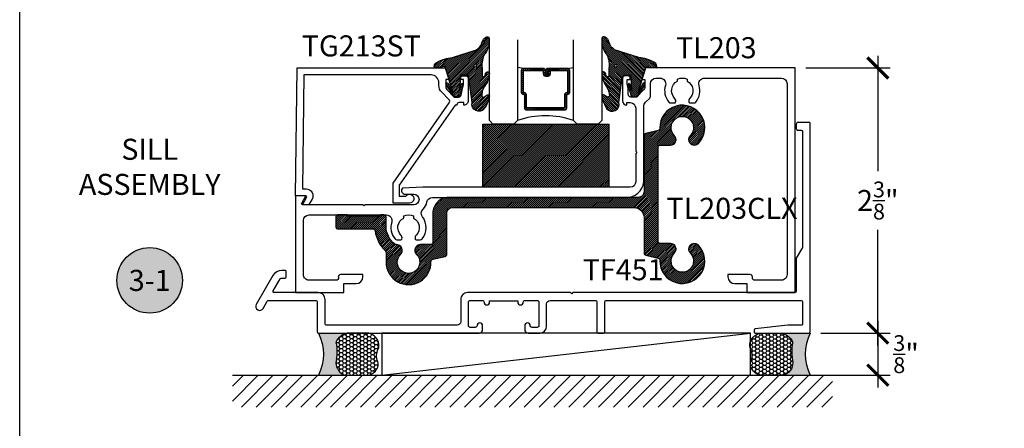
# Model space of a CAD drawing. Units: inches. Extents: x 0 to 184, y -1 to 43.
# Drawn here: x 0 to 9, y 27 to 31 of the extents above; entities that cross this region are included whole.
import ezdxf
from ezdxf.enums import TextEntityAlignment as Align

# ---------------------------------------------------------------- set-up
doc = ezdxf.new("R2010")
doc.units = ezdxf.units.IN
doc.header["$LTSCALE"] = 0.5
doc.header["$MEASUREMENT"] = 0
for name, color, linetype in [('Arcadia-Dim', 4, 'Continuous'), ('Arcadia-Profile', 6, 'Continuous'), ('Arcadia-Shade', 8, 'Continuous'), ('Arcadia-Symb', 7, 'Continuous'), ('Arcadia-Symb-Text', 3, 'Continuous'), ('Arcadia-Text', 3, 'Continuous')]:
    doc.layers.add(name, color=color, linetype=linetype)
doc.layers.add('Arcadia-mview', color=6, linetype='Continuous', plot=False)
doc.styles.get("Standard").update_dxf_attribs({"font": 'ARIALN.TTF'})
doc.dimstyles.new('Arcadia-2', dxfattribs={"dimscale": 2, "dimtxt": 0.0938, "dimasz": 0.0938, "dimexe": 0.0546, "dimexo": 0.0469, "dimgap": 0.0469, "dimtad": 0, "dimtih": 1, "dimdec": 4, "dimzin": 3, "dimdsep": 46, "dimlunit": 4, "dimtxsty": 'Standard', "dimblk": 'ARCHTICK', "dimcen": 0.0469, "dimdle": 0.0546, "dimclrd": 256, "dimclre": 256, "dimclrt": 256, "dimadec": 0, "dimazin": 0, "dimtfac": 0.75, "dimtdec": 4, "dimtix": 1, "dimtmove": 2, "dimatfit": 3, "dimfxl": 0, "dimtolj": 1, "dimtzin": 3, "dimlwd": -3, "dimlwe": -3, "dimarcsym": 0})

# ---------------------------------------------------------------- blocks, each defined once
blk = doc.blocks.new('_ArchTick')
at = {"color": 0, "linetype": 'ByBlock', "lineweight": -3, "const_width": 0.15}
blk.add_lwpolyline([(-0.5, -0.5), (0.5, 0.5)], dxfattribs=at)
blk = doc.blocks.new('*D58')
at = {"layer": 'Arcadia-Dim', "lineweight": -3}
for p, q in [((7.644123760296658, 30.7558988059567), (7.644123760296659, 29.72755370329836)), ((7.00179890577782, 30.6466988059567), (7.753323760296658, 30.6466988059567)), ((7.644123760296659, 28.17724184165688), (7.644123760296659, 29.20570322580859)), ((7.136803443177927, 28.28644184165688), (7.753323760296658, 28.28644184165688))]:
    blk.add_line(p, q, dxfattribs=at)
at = {"layer": 'Defpoints', "color": 0, "lineweight": -3}
for p in [(6.90799890577782, 30.6466988059567), (7.043003443177927, 28.28644184165688), (7.644123760296659, 28.28644184165688)]:
    blk.add_point(p, dxfattribs=at)
at = {"layer": 'Arcadia-Dim', "lineweight": -3, "xscale": 0.1876, "yscale": 0.1876, "zscale": 0.1876}
for p, rotation in [((7.644123760296658, 30.6466988059567), 90), ((7.644123760296659, 28.28644184165688), 270)]:
    blk.add_blockref('_ArchTick', p, dxfattribs=dict(at, rotation=rotation))
at = {"layer": 'Arcadia-Dim', "lineweight": -3, "insert": (7.644123760296651, 29.46662846455347), "char_height": 0.1876, "attachment_point": 5}
blk.add_mtext('\\A1;2{\\H0.75x;\\S3/8;}"', dxfattribs=at)
blk = doc.blocks.new('*D59')
at = {"layer": 'Arcadia-Dim', "lineweight": -3}
for p, q in [((7.644122925319132, 28.39564184165688), (7.644122925319132, 27.80224184165688)), ((7.136628061562236, 28.28644184165688), (7.753322925319131, 28.28644184165688)), ((7.136628061562236, 27.91144184165688), (7.753322925319131, 27.91144184165688))]:
    blk.add_line(p, q, dxfattribs=at)
at = {"layer": 'Defpoints', "color": 0, "lineweight": -3}
for p in [(7.042828061562236, 28.28644184165688), (7.042828061562236, 27.91144184165688), (7.644122925319132, 27.91144184165688)]:
    blk.add_point(p, dxfattribs=at)
at = {"layer": 'Arcadia-Dim', "lineweight": -3, "xscale": 0.1876, "yscale": 0.1876, "zscale": 0.1876}
for p, rotation in [((7.644122925319132, 28.28644184165688), 90), ((7.644122925319132, 27.91144184165688), 270)]:
    blk.add_blockref('_ArchTick', p, dxfattribs=dict(at, rotation=rotation))
at = {"layer": 'Arcadia-Dim', "lineweight": -3, "insert": (7.896003035415305, 28.09894184165687), "char_height": 0.1876, "attachment_point": 5}
blk.add_mtext('\\A1;{\\H0.75x;\\S3/8;}"', dxfattribs=at)
blk = doc.blocks.new('VTL-TG')
at = {"layer": 'Arcadia-Shade', "lineweight": -3}
h = blk.add_hatch(dxfattribs=at)
h.set_pattern_fill('ANSI31', color=256, scale=0.1, angle=-90.00000000000001, style=0)
h.set_pattern_definition([(315, (0.1151698206901415, -0.2306933476544941), (0.008838834764831847, 0.008838834764831842), [])])
edge = h.paths.add_edge_path()
edge.add_arc((-0.2923274732261774, -0.104363404294323), 0.3749999924999913, 5.900036003472747, 28.33572775322559)
edge.add_arc((0.003506122215389207, 0.05780909285896241), 0.03771152677620549, 24.79707676213061, 114.6484952641619)
edge.add_line((-0.01222147841167498, 0.09208447513703533), (0, -2.775557561562891e-17))
edge.add_line((0, -2.775557561562891e-17), (-0.2308358352395743, -0.07092127075462426))
edge.add_line((-0.2308358352395743, -0.07092127075462426), (-0.1481243601467454, -0.02555312378438582))
edge.add_arc((-0.1537214807516741, -0.01726625242458468), 0.009999999800000513, 304.0358879206306, 484.0358879206305)
edge.add_line((-0.1593186013566028, -0.00897938106478352), (-0.2669589799935891, -0.07748565724017442))
edge.add_line((-0.2669589799935891, -0.07748565724017442), (-0.2694403582127904, -0.1302442589252448))
edge.add_line((-0.2694403582127904, -0.1302442589252448), (-0.1655987389315179, -0.1618025646859842))
edge.add_arc((-0.1607214806116684, -0.1530725963423155), 0.009999999799999975, 240.8087829647301, 420.8087829647301)
edge.add_line((-0.1558442222918188, -0.1443426279986468), (-0.2118154999193251, -0.1296407060281979))
edge.add_line((-0.2118154999193251, -0.1296407060281979), (-0.08572148211166916, -0.1369657515246025))
edge.add_arc((-0.08572148211167147, -0.1469657513245957), 0.009999999799993163, 8.810729923425242e-12, 89.99999999998681, ccw=False)
edge.add_line((-0.0757214823116783, -0.1469657513245941), (-0.07572148231167214, -0.1871705995618403))
edge.add_arc((-0.1007214818116773, -0.1871705995618442), 0.02499999950000521, -89.99999999999483, 8.810729923425242e-12, ccw=False)
edge.add_line((-0.1007214818116751, -0.2121705990618494), (-0.3187214774516747, -0.2417262781435595))
edge.add_arc((-0.335654242412748, -0.3016192885523247), 0.06224059145807833, 74.21350685869737, 232.7827007054165)
edge.add_arc((-0.2018809138340821, -0.08130213514223955), 0.3197200125102316, 237.5778487961123, 258.0066151967483)
edge.add_arc((-0.2627214785716682, -0.3834283136361063), 0.01199999976000021, 242.19883198823, 385.4218481565727)
edge.add_line((-0.251883418812341, -0.3782769589702676), (-0.2694291492714885, -0.3485177464925536))
edge.add_arc((-0.2558815745723324, -0.3420785531602569), 0.01499999969999701, 89.99999999996987, 205.4218481565719, ccw=False)
edge.add_line((-0.2558815745723245, -0.3270785534602599), (-0.2223247756039654, -0.3308966925185359))
edge.add_spline(control_points=[(-0.2223247756039655, -0.3308966925185359), (-0.2169634362473459, -0.3320210251637558), (-0.2060788156691882, -0.3343036514690178), (-0.1946665575581336, -0.3441097214655672), (-0.1840836120993017, -0.3476291389559014), (-0.1797845967212609, -0.3509667751226133), (-0.1784071848953488, -0.3520361594170041)], knot_values=[0, 0, 0, 0, 0.01618263504706292, 0.03285407446268046, 0.04390314384450625, 0.04911231016714496, 0.04911231016714496, 0.04911231016714496, 0.04911231016714496], degree=3, periodic=0)
edge.add_spline(control_points=[(-0.1784071848953488, -0.3520361594170041), (-0.1775061583699725, -0.3530500299003194), (-0.175319399670719, -0.3555106567929409), (-0.1680213307330359, -0.3585675795560664), (-0.1585547351231258, -0.3686109981850388), (-0.140220168955785, -0.3735188755963558), (-0.1235493804579699, -0.3813682920538626), (-0.1079794261353716, -0.3868543830886811), (-0.09376300447323198, -0.389503683452269), (-0.08095787040759332, -0.3935900060106476), (-0.06958214684295014, -0.3937940371141609), (-0.06191248974884549, -0.3958452123723515), (-0.0567408168381314, -0.3941088684919955), (-0.05270146712532325, -0.3935364869071375), (-0.04958567180765967, -0.3899093251251507), (-0.04738466750772734, -0.38480525434265), (-0.0480016114355613, -0.378777735855004), (-0.04847662504505765, -0.3722318824703501), (-0.05119898176467617, -0.3658614879897454), (-0.059346849015517, -0.3595498389395788), (-0.07214809833299357, -0.3592887870226689), (-0.0840839506478131, -0.3550008925644135), (-0.089207470499487, -0.350085676357257), (-0.09081995288181596, -0.3485387516319065)], knot_values=[0, 0, 0, 0, 0.004027299954820777, 0.00977411093089565, 0.0232275682691745, 0.04433697311257426, 0.06499882287250904, 0.07882484812840415, 0.09362174510277967, 0.1084182932837858, 0.1186833940508139, 0.1278809307950865, 0.1311193876515022, 0.1349314074200871, 0.1397425477770804, 0.1445521896321793, 0.1513529462243924, 0.1574198668647111, 0.164326681046799, 0.1713980586650079, 0.1869831792333736, 0.2015016848045829, 0.2081694673776034, 0.2081694673776034, 0.2081694673776034, 0.2081694673776034], degree=3, periodic=0)
edge.add_arc((-0.07734438906481336, -0.3445531253301599), 0.01405261673863813, 80.49701126206952, 196.4764753952485, ccw=False)
edge.add_line((-0.0750243153411532, -0.3306933527808056), (-0.01538279602185355, -0.3306933527808056))
edge.add_arc((0.01496222477026511, -0.5486493753559273), 0.2200582833333957, 67.05907318390189, 97.92607925551789, ccw=False)
edge.add_spline(control_points=[(0.1007369518958682, -0.3459961142171792), (0.1120647515419373, -0.354054821303246), (0.1400021894244294, -0.3739297869333379), (0.1869152983147012, -0.3920398048133158), (0.2270816371722654, -0.3956811519999917), (0.2728235450467548, -0.3922928145757798), (0.2580353028647302, -0.3552576090148668), (0.2327745686973064, -0.3301675784507745), (0.183864217133236, -0.3242707726322072), (0.1612040137623465, -0.2950555313590374), (0.1500761505742076, -0.2807086518286468)], knot_values=[0, 0, 0, 0, 0.04187751867235535, 0.1032813620593853, 0.1430736775611777, 0.1751552553149799, 0.2052026810565731, 0.2310444719205224, 0.2856884274486528, 0.3384158402321654, 0.3384158402321654, 0.3384158402321654, 0.3384158402321654], degree=3, periodic=0)
edge.add_line((0.1500761505742076, -0.2807086518286468), (0.08068605151015279, -0.0658159693761243))
h.paths.add_polyline_path([(0.01838919439824933, -0.2690625019481914, -1), (-0.005428257268871264, -0.2690625019481914, -1)], flags=16)
at = {"layer": 'Arcadia-Profile'}
for points in [[(-0.2223247756039655, -0.3308966925185359), (-0.2223247756039655, -0.3308966925185359), (-0.2558815745723244, -0.3270785534602599, 0.5510158763117275), (-0.2694291492714882, -0.3485177464925542), (-0.2518834188123407, -0.3782769589702681, -0.7213754227006982), (-0.2683183345357563, -0.3940431710330409, -0.08937414064587444), (-0.3732998158145368, -0.3511844177088392, -0.8285161944652659), (-0.3187214774516747, -0.2417262781435595), (-0.1007214818116751, -0.2121705990618494, 0.4142135623730227), (-0.07572148231167214, -0.1871705995618481), (-0.0757214823116783, -0.1469657513246005, 0.4142135623731717), (-0.08572148211166924, -0.1369657515246025), (-0.2118154999193251, -0.1296407060281979), (-0.1558442222918188, -0.1443426279986468, -0.9999999999997954), (-0.1655987389315179, -0.1618025646859842), (-0.2694403582127904, -0.1302442589252448), (-0.2669589799935891, -0.07748565724017442), (-0.1593186013566026, -0.008979381064783354, -1), (-0.1481243601467453, -0.02555312378438579), (-0.2308358352395743, -0.07092127075462429), (0, 0), (-0.01222147841167498, 0.09208447513703533, -0.4134542248371665), (0.03774060390481437, 0.07362552467049555, -0.09820809155009358), (0.08068605151015268, -0.06581596937612366), (0.1500761505742076, -0.2807086518286468)], [(-0.2223247756039655, -0.3308966925185359), (-0.2223247756039655, -0.3308966925185359), (-0.2558815745723244, -0.3270785534602599, 0.5510158763117275), (-0.2694291492714882, -0.3485177464925542), (-0.2518834188123407, -0.3782769589702681, -0.7213754227006982), (-0.2683183345357563, -0.3940431710330409, -0.08937414064587444), (-0.3732998158145368, -0.3511844177088392, -0.8285161944652659), (-0.3187214774516747, -0.2417262781435595), (-0.1007214818116751, -0.2121705990618494, 0.4142135623730227), (-0.07572148231167214, -0.1871705995618481), (-0.0757214823116783, -0.1469657513246005, 0.4142135623731717), (-0.08572148211166924, -0.1369657515246025), (-0.2118154999193251, -0.1296407060281979), (-0.1558442222918188, -0.1443426279986468, -0.9999999999997954), (-0.1655987389315179, -0.1618025646859842), (-0.2694403582127904, -0.1302442589252448), (-0.2669589799935891, -0.07748565724017442), (-0.1593186013566026, -0.008979381064783354, -1), (-0.1481243601467453, -0.02555312378438579), (-0.2308358352395743, -0.07092127075462429), (0, 0), (-0.01222147841167498, 0.09208447513703533, -0.4134542248371665), (0.03774060390481437, 0.07362552467049555, -0.09820809155009358), (0.08068605151015268, -0.06581596937612366), (0.1500761505742076, -0.2807086518286468)], [(0.1007369518958622, -0.3459961142171772, 0.1355030302140701), (-0.01538279602185366, -0.3306933527808056), (-0.07502431534115322, -0.3306933527808056, 0.5541919208630475), (-0.0908199528818075, -0.3485387516319061)], [(0.1007369518958622, -0.3459961142171772, 0.1355030302140701), (-0.01538279602185366, -0.3306933527808056), (-0.07502431534115322, -0.3306933527808056, 0.5541919208630475), (-0.0908199528818075, -0.3485387516319061)]]:
    blk.add_lwpolyline(points, format="xyb", dxfattribs=at)
blk.add_circle((0.006480468564689035, -0.2690625019481914), 0.0119087258335603, dxfattribs=at)
blk.add_circle((0.006480468564689035, -0.2690625019481914), 0.0119087258335603, dxfattribs=at)
for points in [[(-0.2223247756039655, -0.3308966925185359), (-0.2068095657665481, -0.3354962512764317), (-0.1925890622575252, -0.3441976403688969), (-0.1826344871037122, -0.3489922589889218), (-0.1784071848953488, -0.3520361594170041)], [(-0.09081995288181596, -0.3485387516319065), (-0.08580882561290085, -0.352937379592511), (-0.07235599196150139, -0.3583970747093659), (-0.05715212022619204, -0.3618231902046105), (-0.05165372066142032, -0.3662697600787297), (-0.04877360660361774, -0.3725474208819222), (-0.04798812095151567, -0.3785632781231029), (-0.04798812095151567, -0.385364034715316), (-0.04982092080643957, -0.3898107750344835), (-0.05322469196562452, -0.3932109828855701), (-0.05689029167547238, -0.3942573449086026), (-0.06003223428393772, -0.3950420738146434), (-0.06919623355861415, -0.3942573449086026), (-0.07940786517525575, -0.3932109828855701), (-0.09380843546404105, -0.3898107750344835), (-0.1082093238919697, -0.3864103967383769), (-0.1213007514272136, -0.3819636564192095), (-0.1404145537678119, -0.3741167082489554), (-0.1598439501817666, -0.3658641009135762), (-0.1705792388998475, -0.357755519626302), (-0.1755539813632367, -0.3548784075642358), (-0.1784071848953488, -0.3520361594170041)], [(0.1500761505742076, -0.2807086518286468), (0.1875020046202848, -0.3178500775924036), (0.2382067100671179, -0.3382214968191093), (0.2563520967232761, -0.3566210375241), (0.2635169093483113, -0.3858017375455987), (0.2326532724230219, -0.3945575097512447), (0.1930134478917579, -0.3910771815878675), (0.1356949468913057, -0.3690539796008707), (0.1007369518958682, -0.3459961142171792)]]:
    blk.add_spline(points, degree=3, dxfattribs=at)
blk = doc.blocks.new('*U165')
at = {"layer": 'Arcadia-Shade', "lineweight": -3}
h = blk.add_hatch(dxfattribs=at)
h.set_pattern_fill('ANSI31', color=256, scale=0.1, style=0)
h.set_pattern_definition([(45, (-12.49009116438055, -10.79353366436354), (-0.008838834764831844, 0.008838834764831846), [])])
edge = h.paths.add_edge_path()
edge.add_line((0.499011675582075, 0.4285564927512802), (0.5229934129158451, 0.4285564927512837))
edge.add_arc((0.5229934129158463, 0.4482414927513224), 0.0196850000000387, 269.9999999999964, 359.9999999999984)
edge.add_line((0.542678412915885, 0.4482414927513219), (0.542678412915885, 0.4732180318310384))
edge.add_line((0.542678412915885, 0.4732180318310384), (0.5229934129158451, 0.4732180318310384))
edge.add_line((0.5229934129158451, 0.4732180318310384), (0.5229934129158451, 0.4482414927513219))
edge.add_line((0.5229934129158451, 0.4482414927513219), (0.499011675582075, 0.4482414927513219))
edge.add_line((0.499011675582075, 0.4482414927513219), (0.499011675582075, 0.4763228331426532))
edge.add_arc((0.47932667558206, 0.476322833142687), 0.01968500000001505, 359.9999999999018, 449.9999999999018)
edge.add_line((0.4793266755820937, 0.496007833142702), (0.3036411249999347, 0.4960078331426985))
edge.add_arc((0.3036411249999347, 0.4763228331426603), 0.01968500000003814, 90, 180)
edge.add_line((0.2839561249998965, 0.4763228331426603), (0.2839561249998965, 0.2858323436881278))
edge.add_arc((0.3036411249999145, 0.2858323436881261), 0.01968500000001799, 179.999999999995, 245.4529343159603)
edge.add_line((0.2954631769583571, 0.2679264678137017), (0.3114070047096007, 0.2606446238063391))
edge.add_line((0.3114070047096007, 0.2606446238063391), (0.3114070047096007, 0.1457257251104203))
edge.add_arc((0.3310920047095802, 0.145725725110422), 0.01968499999997952, 180.0000000000052, 270.0000000000052)
edge.add_line((0.331092004709582, 0.1260407251104425), (0.668905995290265, 0.126040725110439))
edge.add_arc((0.6689059952902658, 0.1457257251104211), 0.01968499999998219, 269.9999999999974, 359.9999999999974)
edge.add_line((0.688590995290248, 0.1457257251104203), (0.688590995290248, 0.2606446238063391))
edge.add_line((0.688590995290248, 0.2606446238063391), (0.7045348230414366, 0.2679264678137088))
edge.add_arc((0.6963568749998893, 0.2858323436881248), 0.01968500000000608, 294.547065684023, 359.9999999999882)
edge.add_line((0.7160418749998954, 0.2858323436881207), (0.7160418749998936, 0.4763228331426603))
edge.add_arc((0.696356874999912, 0.47632283314266), 0.01968499999998163, 9.69435005780996e-13, 89.99999999999902)
edge.add_line((0.6963568749999123, 0.4960078331426416), (0.520672186999926, 0.4960078331426985))
edge.add_arc((0.5206721869999242, 0.4763228331426586), 0.01968500000003992, 89.99999999999483, 179.9999999999948)
edge.add_line((0.5009871869998843, 0.4763228331426603), (0.5009871869998843, 0.4521573060815705))
edge.add_line((0.5009871869998843, 0.4521573060815705), (0.520672186999926, 0.4521573060815705))
edge.add_line((0.520672186999926, 0.4521573060815705), (0.520672186999926, 0.4763228331426603))
edge.add_line((0.520672186999926, 0.4763228331426603), (0.6963568749999123, 0.4763228331426603))
edge.add_line((0.6963568749999123, 0.4763228331426603), (0.6963568749999123, 0.2858323436881207))
edge.add_line((0.6963568749999123, 0.2858323436881207), (0.6804130472487255, 0.2785504996807049))
edge.add_arc((0.6885909952902385, 0.260644623806309), 0.0196849999999735, 114.5470656839565, 179.9999999999124)
edge.add_line((0.668905995290265, 0.2606446238063391), (0.668905995290265, 0.1457257251104203))
edge.add_line((0.668905995290265, 0.1457257251104203), (0.331092004709582, 0.1457257251104203))
edge.add_line((0.331092004709582, 0.1457257251104203), (0.331092004709582, 0.2606446238063391))
edge.add_arc((0.311407004709616, 0.2606446238063067), 0.01968499999996604, 9.435834056275837e-11, 65.45293431605756)
edge.add_line((0.3195849527511214, 0.2785504996806978), (0.3036411249999347, 0.2858323436881207))
edge.add_line((0.3036411249999347, 0.2858323436881207), (0.3036411249999347, 0.4763228331426603))
edge.add_line((0.3036411249999347, 0.4763228331426603), (0.4793266755820937, 0.4763228331426603))
edge.add_line((0.4793266755820937, 0.4763228331426603), (0.4793266755820937, 0.4482414927513219))
edge.add_arc((0.4990116755821052, 0.4482414927512917), 0.0196850000000115, 179.9999999999121, 269.9999999999121)
at = {"layer": 'Arcadia-Profile'}
for p, q in [((0, 0.03125), (1.77635683940025e-15, 0.75)), ((0.25, 0.75), (0.25, 0.03125)), ((0.75, 0.03125), (0.75, 0.75)), ((1, 0.75), (1, 0.03125)), ((0.3036416249999334, 0.496007833142702), (0.2499999999999218, 0.5053829846366895)), ((0.6963568749999123, 0.496007833142702), (0.7499984999999256, 0.5053829846366895)), ((0.7080088700575029, 0.2699663348586228), (0.71222288382938, 0.2741803486304981)), ((0.03125, 0), (0, 0.03125)), ((0.03125, 0), (0, 0.03125)), ((0.03125, 0), (0, 0.03125)), ((0.03125, 0), (0, 0.03125)), ((0.03125, 0), (0, 0.03125)), ((0.21875, 0), (0.03125, 0)), ((0.21875, 0), (0.03125, 0)), ((0.25, 0.03125), (0.21875, 0)), ((0.25, 0.03125), (0.21875, 0)), ((0.78125, 0), (0.75, 0.03125)), ((0.96875, 0), (0.78125, 0)), ((1, 0.03125), (0.96875, 0))]:
    blk.add_line(p, q, dxfattribs=at)
blk.add_lwpolyline([(0.499011675582075, 0.4285564927512802), (0.5229934129158451, 0.4285564927512837, 0.4142135623731049), (0.542678412915885, 0.4482414927513219), (0.542678412915885, 0.4732180318310384), (0.5229934129158451, 0.4732180318310384), (0.5229934129158451, 0.4482414927513219), (0.499011675582075, 0.4482414927513219), (0.499011675582075, 0.4763228331426532, 0.414213562373095), (0.4793266755820937, 0.496007833142702), (0.3036411249999347, 0.4960078331426985, 0.414213562373095), (0.2839561249998965, 0.4763228331426603), (0.2839561249998965, 0.2858323436881278, 0.2936188569408289), (0.2954631769583571, 0.2679264678137017), (0.3114070047096007, 0.2606446238063391), (0.3114070047096007, 0.1457257251104203, 0.414213562373095), (0.331092004709582, 0.1260407251104425), (0.668905995290265, 0.126040725110439, 0.414213562373095), (0.688590995290248, 0.1457257251104203), (0.688590995290248, 0.2606446238063391), (0.7045348230414366, 0.2679264678137088, 0.2936188569408282), (0.7160418749998954, 0.2858323436881207), (0.7160418749998936, 0.4763228331426603, 0.4142135623730852), (0.6963568749999123, 0.4960078331426416), (0.520672186999926, 0.4960078331426985, 0.414213562373095), (0.5009871869998843, 0.4763228331426603), (0.5009871869998843, 0.4521573060815705), (0.520672186999926, 0.4521573060815705), (0.520672186999926, 0.4763228331426603), (0.6963568749999123, 0.4763228331426603), (0.6963568749999123, 0.2858323436881207), (0.6804130472487255, 0.2785504996807049, 0.2936188569407848), (0.668905995290265, 0.2606446238063391), (0.668905995290265, 0.1457257251104203), (0.331092004709582, 0.1457257251104203), (0.331092004709582, 0.2606446238063391, 0.293618856940819), (0.3195849527511214, 0.2785504996806978), (0.3036411249999347, 0.2858323436881207), (0.3036411249999347, 0.4763228331426603), (0.4793266755820937, 0.4763228331426603), (0.4793266755820937, 0.4482414927513219, 0.4142135623730945)], format="xyb", close=True, dxfattribs=at)
blk.add_arc((0.4999992499998971, -0.6625220109668888), 0.7374409998105559, 70.18348207574029, 109.8165179242614, dxfattribs=at)
blk = doc.blocks.new('Keynote')
at = {"layer": 'Arcadia-Symb', "lineweight": -3}
h = blk.add_hatch(color=8, dxfattribs=at)
h.dxf.hatch_style = 1
edge = h.paths.add_edge_path()
edge.add_arc((0, 0), 0.1458, 0, 360)
at = {"layer": 'Defpoints', "lineweight": -3}
blk.add_circle((0, 0), 0.1458, dxfattribs=at)
at = {"layer": 'Arcadia-Symb-Text'}
blk.add_attdef('KEYNOTE_BUBBLE', text='', height=0.09375, dxfattribs=at).set_placement((0, 0), align=Align.MIDDLE_CENTER)
blk = doc.blocks.new('*U194')
at = {"layer": 'Arcadia-Profile'}
h = blk.add_hatch(color=256, dxfattribs=at)
edge = h.paths.add_edge_path()
edge.add_line((-2.127927463862888e-16, 0.3750000000000013), (-0.2561978488290509, 0.3750000000000013))
edge.add_arc((-0.29687777996701, 0.2172425456151554), 0.1629179892196556, 35.125767951114085, 75.54049043261023, ccw=False)
edge.add_arc((-0.1891877120709747, 0.2930007706583726), 0.0312499999999845, -9.589877105315225, 35.125767951116984, ccw=False)
edge.add_arc((0.3231379503014351, 0.2064404742972084), 0.4883366330377227, 170.4101228946807, 190.9855794753516)
edge.add_arc((-0.2710315728123671, 0.1106123631241158), 0.1148149856163851, -74.4499340415818, 1.3823096407652997, ccw=False)
edge.add_line((-0.2402519359356223, 3.381508036541725e-13), (-4.478639681337881e-13, 3.381508036541725e-13))
edge.add_arc((0.3731777901716714, 0.1874999999997242), 0.4176337068263481, 153.3231490947053, 206.6768509051579, ccw=False)
at = {"layer": 'Arcadia-Shade', "lineweight": -3}
h = blk.add_hatch(dxfattribs=at)
h.set_pattern_fill('HONEY', color=256, scale=0.1666666666666666)
h.set_pattern_definition([(0, (0, 0), (0.03124999999999999, 0.0180421959121758), [0.02083333333333333, -0.04166666666666666]), (120, (0, 0), (-0.03124999999999998, 0.0180421959121758), [0.02083333333333333, -0.04166666666666665]), (59.99999999999999, (0, 0), (6.938893903907227e-18, 0.03608439182435161), [-0.04166666666666666, 0.02083333333333333])])
h.paths.add_polyline_path([(-0.1583744156327502, 0.2877946912689347, 0.1976228614784518), (-0.1636286172469866, 0.3109811814372568, 0.178193408127522), (-0.2561978488290508, 0.3750000000000013), (-0.4310222997765624, 0.3750000000000013, 0.05491141455492101), (-0.4521751557562681, 0.3726699076703238, 0.359235799286275), (-0.5389983184704743, 0.2585863400617531, 0.1072170252175641), (-0.5323692901014042, 0.2329292479401069, -0.2200532177358036), (-0.528610347021655, 0.1199428811052637, 0.1971983639969386), (-0.5291107394218537, 0.07249129028393908, 0.2294187004830088), (-0.4498642031786139, -2.914335439641036e-15), (-0.2402519359368232, -2.914335439641036e-15, 0.3435090603726155), (-0.1562500000000306, 0.1133821040536938, -0.0900193469024174)])
at = {"layer": 'Arcadia-Profile'}
blk.add_lwpolyline([(-0.5323692901014043, 0.2329292479401072, -0.1073450320601699), (-0.5389995510678091, 0.2586179536280532, -0.3204104769671941), (-0.4671145600080555, 0.3680490913405169, -0.09541692369342575), (-0.4310222997766036, 0.3750000000000013), (-0.2561978488290509, 0.3750000000000013, -0.1781934081275193), (-0.1636286172469876, 0.3109811814372582, -0.1976228614784485), (-0.1583744156327498, 0.2877946912689368, 0.09001934690241879), (-0.1562500000000304, 0.1133821040536933, -0.3435090603726143), (-0.2402519359368231, -2.909709510369159e-15), (-0.4498642031786138, -2.909709510369159e-15, -0.2294187004830065), (-0.5291107394218533, 0.07249129028393798, -0.1971983639969396), (-0.5286103470216553, 0.1199428811052629, 0.2200532177358061)], format="xyb", close=True, dxfattribs=at)
blk.add_arc((0.3731777901704909, 0.1874999999999978), 0.4176337068251677, 153.3231490946661, 206.6768509053331, dxfattribs=at)
blk = doc.blocks.new('*U187')
at = {"layer": 'Arcadia-Shade', "lineweight": -3}
h = blk.add_hatch(dxfattribs=at)
h.set_pattern_fill('ANSI31', color=256, scale=0.1, style=0)
h.set_pattern_definition([(45, (-122.8527899938268, -543.0520791220364), (-0.008838834764831844, 0.008838834764831846), [])])
h.paths.add_polyline_path([(0, 0.5625), (1.124999499999973, 0.5625), (1.124999499999973, 0), (0, 0)])
at = {"layer": 'Arcadia-Profile', "lineweight": -3}
blk.add_lwpolyline([(0, 0.5625), (1.124999499999973, 0.5625), (1.124999499999973, 0), (0, 0)], close=True, dxfattribs=at)

msp = doc.modelspace()

# ---------------------------------------------------------------- hatches: boundary and pattern name
at = {"layer": 'Arcadia-Shade'}
h = msp.add_hatch(dxfattribs=at)
h.set_pattern_fill('ANSI31', color=256, scale=0.1, style=0)
h.set_pattern_definition([(45, (-3.543409691798985, -41.89588011435656), (-0.008838834764831844, 0.008838834764831846), [])])
edge = h.paths.add_edge_path()
edge.add_line((3.805206563334352, 28.9891265443582), (3.80520656333438, 29.35419880595667))
edge.add_arc((3.855206563334363, 29.35419880595667), 0.05, 90, 180, ccw=False)
edge.add_line((3.855206563334363, 29.40419880595665), (5.47163990001728, 29.40419880595665))
edge.add_arc((5.47163990001728, 29.31419880595668), 0.08999999999999986, 0, 90, ccw=False)
edge.add_line((5.561639900017283, 29.31419880595668), (5.561639900017283, 28.99911593775651))
edge.add_arc((5.581639900017265, 28.99911593775651), 0.01999999999999583, 180, 256.9480742225422)
edge.add_line((5.577123219820535, 28.97963262181695), (5.687526485976306, 28.95403860858802))
edge.add_arc((5.683009805779577, 28.93455529264845), 0.0199999999999946, -1.7973719578989176, 76.94807422254217, ccw=False)
edge.add_arc((5.9029065633339, 28.92765485481188), 0.2000050000005728, 178.2026280420824, 405.7116101698221)
edge.add_arc((6.008997908606275, 29.03372120794386), 0.05003400664757687, 47.86593595017788, 227.4324876296757)
edge.add_arc((5.902939900017273, 28.9276881993549), 0.1000049999999928, -223.77313358394088, 43.773133583940876, ccw=False)
edge.add_arc((5.796881891428271, 29.03372120794388), 0.05003400664757478, 312.5675123703023, 450)
edge.add_line((5.796881891428271, 29.08375521459145), (5.706639900017265, 29.08375521459145))
edge.add_arc((5.706639900017265, 29.10375521459143), 0.01999999999999957, 179.9999999999593, 270, ccw=False)
edge.add_line((5.686639900017283, 29.10375521459146), (5.686639900017283, 29.93962118411834))
edge.add_arc((5.706639900017265, 29.93962118411834), 0.02000000000000846, 90, 180, ccw=False)
edge.add_line((5.706639900017265, 29.95962118411835), (5.796881891428271, 29.95962118411832))
edge.add_arc((5.796881891428271, 30.00965519076591), 0.05003400664757578, 270, 407.4324876296867)
edge.add_arc((5.902939900017273, 30.11568819935489), 0.1000049999999953, -43.77313358394679, 223.7731335839468, ccw=False)
edge.add_arc((6.008997908606275, 30.00965519076594), 0.05003400664757646, 132.5675123703353, 312.1340640498221)
edge.add_arc((5.9029065633339, 30.11572154389792), 0.2000050000005725, 314.2883898301779, 541.7973719579177)
edge.add_arc((5.683009805779577, 30.10882110606131), 0.01999999999999547, -76.94807422254217, 1.7973719578989176, ccw=False)
edge.add_line((5.687526485976306, 30.08933779012177), (5.577123219820535, 30.06374377689285))
edge.add_arc((5.581639900017265, 30.04426046095328), 0.02000000000000966, 103.0519257774486, 180)
edge.add_line((5.561639900017283, 30.04426046095328), (5.561639900017255, 29.54419880595667))
edge.add_arc((5.511639900017272, 29.54419880595667), 0.05000000000000027, -90, 0, ccw=False)
edge.add_line((5.511639900017272, 29.49419880595666), (3.820206563334366, 29.49419880595666))
edge.add_arc((3.820206563334366, 29.35419880595667), 0.1400000000000112, 90, 180)
edge.add_line((3.680206563334352, 29.35419880595667), (3.680206563334352, 29.09376582119314))
edge.add_arc((3.660206563334341, 29.09376582119314), 0.01999999999999957, -90, 0, ccw=False)
edge.add_line((3.660206563334341, 29.07376582119313), (3.569997908606197, 29.07376582119316))
edge.add_arc((3.569997908606197, 29.02373181454557), 0.05003400664756995, 90, 227.4324876297217)
edge.add_arc((3.463939900017195, 28.91769880595696), 0.1000049999997522, -223.773133583794, 43.77313358378268, ccw=False)
edge.add_arc((3.357881891428221, 29.02373181454557), 0.05003400664757163, 312.5675123702783, 453.855409420127)
edge.add_arc((3.353172887466442, 29.09360732791613), 0.01999999999999494, 231.8333682631749, 273.8554094201415, ccw=False)
edge.add_arc((3.465639900017223, 29.23669880595695), 0.2019999999999998, 180, 231.8333682632082, ccw=False)
edge.add_line((3.263639900017225, 29.23669880595695), (3.263639900017225, 29.31869880595694))
edge.add_arc((3.243639900017214, 29.31869880595694), 0.01999999999999779, 0, 90)
edge.add_line((3.243639900017214, 29.33869880595695), (3.217194558838415, 29.33869880595695))
edge.add_line((3.217194558838415, 29.33869880595695), (3.207194558838424, 29.32869880595696))
edge.add_line((3.207194558838424, 29.32869880595696), (2.927194558838394, 29.32869880595696))
edge.add_line((2.927194558838394, 29.32869880595696), (2.917194558838403, 29.33869880595695))
edge.add_line((2.917194558838403, 29.33869880595695), (2.832194558838424, 29.33869880595695))
edge.add_arc((2.832194558838395, 29.32369880595697), 0.01500000000000767, 89.99999999989144, 180)
edge.add_line((2.817194558838381, 29.32369880595697), (2.817194558838409, 29.22869880595697))
edge.add_arc((2.832194558838424, 29.22869880595697), 0.01500000000000767, 180, 270)
edge.add_line((2.832194558838424, 29.21369880595695), (3.146523933635095, 29.21369880595695))
edge.add_arc((3.146523933635095, 29.19369880595694), 0.02000000000000247, 7.674225180673091, 90, ccw=False)
edge.add_arc((3.465639900017223, 29.23669880595695), 0.3020000000000068, 187.6742251806359, 226.4877760938183)
edge.add_arc((3.243939900017224, 29.00317555229684), 0.02000000000000481, 4.0813574742060155e-11, 46.487776093847685, ccw=False)
edge.add_line((3.263939900017206, 29.00317555229684), (3.263939900017206, 28.91769880595696))
edge.add_arc((3.463939900017195, 28.91769880595696), 0.2000000000000001, 180, 361.7884870698913)
edge.add_arc((3.68383272741751, 28.92456498815004), 0.02000000000000943, 103.05192577745783, 181.7884870698909, ccw=False)
edge.add_line((3.67931604722078, 28.94404830408958), (3.789723243531071, 28.96964322841863))
edge.add_arc((3.785206563334341, 28.9891265443582), 0.01999999999999937, 283.0519257774578, 360)
h = msp.add_hatch(dxfattribs=at)
h.set_pattern_fill('ANSI31', color=256, scale=0.75, angle=-1.272221872585407e-14, style=0)
h.set_pattern_definition([(44.99999999999999, (-121.3541682647223, -89.8670539961753), (-0.06629126073623881, 0.06629126073623885), [])])
h.paths.add_polyline_path([(7.239575913706432, 27.62805139670728), (1.894572731995865, 27.62805139670728), (1.894572731995893, 27.91109888564266), (7.239575913706432, 27.91109888564266)])

# ---------------------------------------------------------------- linework, layer by layer
at = {"layer": 'Arcadia-mview', "lineweight": -3}
msp.add_lwpolyline([(0, 37.31832558586399), (32, 37.31832558586399), (32, 0), (0, 0)], close=True, dxfattribs=at)
at = {"layer": 'Arcadia-Profile'}
msp.add_line((3.226544119059795, 27.91144184167514), (6.509583684727076, 28.28644184165687), dxfattribs=at)
for points in [[(5.420389779624523, 30.45795470968093, 0.05410211545960653), (5.419807783879733, 30.46331764434329), (5.410389779624538, 30.50619880595669), (5.410389779624538, 30.5441988059567), (5.439389779624534, 30.5441988059567), (5.439389779624532, 30.5561988059567, 0.4142135623726788), (5.419389779624552, 30.57619880595671), (5.390389779624527, 30.5761988059567, 0.4142135623726789), (5.370389779624546, 30.5561988059567), (5.370389779624546, 30.35420380595669, 0.414213562373095), (5.408394779624544, 30.31619880595669), (5.408394779624544, 30.33819880595671), (5.43806546265553, 30.3381988059567, -0.414213562373095), (5.488065462655541, 30.2881988059567), (5.488065462655541, 29.9066988910849), (5.498065462655532, 29.89669889108488), (5.488065462655541, 29.88669889108489), (5.488065462655502, 29.63419880595666, -0.4142135623730118), (5.438065462655501, 29.58419880595669), (3.590469874619899, 29.58419880595672), (3.410766616694886, 29.57561911617383, 0.6681786379192989), (3.432686926911671, 29.52269880595703), (3.510686926911646, 29.52269880595703, -0.9999999999999999), (3.510686926911646, 29.42869880595704), (3.076611106787382, 29.4286988059571), (3.066611106787391, 29.41869880595708), (3.0566111067874, 29.4286988059571), (2.51812443941408, 29.42869880595667), (2.555652206911346, 29.49369880595663, 0.5773502691900596), (2.546991952873512, 29.50869880595663), (2.456003905777791, 29.50869880595668), (2.456003905777791, 28.64669880595669), (2.887939779624546, 28.64669880595669), (2.887939779624546, 28.7266988059567), (2.995939779624521, 28.72669880595668, 0.414213562373095), (3.057939779624533, 28.78869880595668), (3.057939779624533, 28.80669880595669), (2.857939779624544, 28.80669880595667, 0.4903143948260196), (2.83857486289351, 28.78169880595668, -0.4903143948259023), (2.81920994616253, 28.75669880595667), (2.578003905777805, 28.75669880595668, -0.414213562373095), (2.528003905777794, 28.80669880595669), (2.528003905777805, 29.28869880595671, -0.4142135623729286), (2.578003905777777, 29.3386988059567), (3.266409064006083, 29.33869880595725, -0.5070714448512063), (3.31408096769864, 29.27361936305201, 0.2569268172259635), (3.343682538870785, 29.12500915780119, 0.2213120392830453), (3.358984656002534, 29.11788724816007), (3.39589588364116, 29.11788724816039, 0.317836210694188), (3.40405352079454, 29.12365554571454, 0.2867710080798518), (3.396094152938871, 29.15946541304784, -0.5067711080934479), (3.420677438411801, 29.31099317054294), (3.420677438411774, 29.33004631363613, -0.1999999999998055), (3.507202361623868, 29.33004631363629), (3.507202361623877, 29.31099317054283, -0.506771108084699), (3.531785647096702, 29.15946541304802, 0.2867710080804395), (3.523826279241448, 29.12365554571466, 0.3178362106816368), (3.531983916394111, 29.11788724816022), (3.568895144032936, 29.11788724816014, 0.2213120392839401), (3.584197261164686, 29.12500915780139, 0.3540481846835898), (3.587962598853843, 29.32277265947378, -0.3849473489844938), (3.592880553173774, 29.38964528887679, 0.1564707571521683), (3.627601539347029, 29.45351833258399, -0.3603069978170579), (3.67672532608465, 29.49419880595671), (5.398078061087418, 29.49419880595667, 0.4085582176051125), (5.560065462655487, 29.63419880595667), (5.560065462655499, 30.30592068754682, -0.1990202627215536), (5.574724804295059, 30.34129070121163), (5.612476042968715, 30.37901060828583, 0.1990202627216059), (5.618339779624549, 30.39315861375177), (5.618339779624559, 30.50669880595667, -0.414213562373095), (5.66833977962456, 30.55669880595669), (5.704858943613104, 30.55669880595667, -0.5070714448511985), (5.752530847305623, 30.49161936305141, 0.2569268172242948), (5.782132418477214, 30.34300915780059, 0.2213120392839401), (5.797434535608957, 30.33588724815935), (5.834345763247725, 30.33588724815948, 0.317836210681159), (5.842503400400386, 30.34165554571392, 0.2867710080807203), (5.834544032545098, 30.3774654130473, -0.5067711080845054), (5.85912731801794, 30.52899317054211), (5.859127318017915, 30.54804631363556, -0.1999999999999393), (5.945652241230064, 30.5480463136354), (5.945652241230008, 30.52899317054223, -0.5067711080935641), (5.970235526702963, 30.37746541304711, 0.2867710080797011), (5.962276158847272, 30.34165554571382, 0.3178362106943646), (5.970433796000648, 30.33588724815966), (6.007345023639246, 30.33588724815933, 0.2213120392835704), (6.022647140771012, 30.34300915780049, 0.2569268172261744), (6.052248711943205, 30.49161936305142, -0.507071444851113), (6.099920615635725, 30.55669880595669), (6.785998905777802, 30.55669880595667, -0.414213562373095), (6.835998905777814, 30.50669880595667), (6.835998905777802, 28.80669880595669, -0.414213562373095), (6.785998905777802, 28.75669880595667), (6.547889779624526, 28.75669880595668, -0.414213562373095), (6.527889779624516, 28.77669880595668), (6.527889779624534, 28.78669880595668, 0.414213562373095), (6.507889779624534, 28.80669880595669), (6.307889779624546, 28.80669880595669), (6.307889779624528, 28.78869880595667, 0.414213562373028), (6.369889779624529, 28.7266988059567), (6.477889779624533, 28.7266988059567), (6.477889779624533, 28.64669880595669), (6.907998905777816, 28.64669880595669), (6.907998905777816, 30.64669880595669), (5.575370082654828, 30.64669880595669), (5.539339779624541, 30.5441988059567), (5.568339779624537, 30.5441988059567), (5.568339779624536, 30.4724988059567, -0.198912367379658), (5.561017449154193, 30.45482113642704), (5.494339779624553, 30.38819880595669), (5.445389779624534, 30.3881988059567, -0.414213562373095), (5.420389779624557, 30.4131988059567)], [(3.734446053065104, 30.5141988059567, 0.414213562373095), (3.664446053065106, 30.58419880595669), (2.532151053065107, 30.5849488059567), (2.519151053065102, 29.57119880595671), (2.550502477304903, 29.57044880595669, -0.5773977257040652), (2.604191638430265, 29.4774411620982), (2.577196053065123, 29.43069880595671), (2.521461432559107, 29.42869935768743, -0.5899757438788139), (2.512451730461308, 29.44370859851257), (2.549696053065119, 29.5079488059567), (2.456401053065107, 29.50869880595671), (2.4711510530651, 30.6474488059567), (3.78941575003482, 30.64669880595669), (3.825446053065107, 30.5441988059567), (3.796446053065111, 30.5441988059567), (3.796446053065119, 30.4724988059567, 0.198912367379658), (3.803768383535456, 30.45482113642704), (3.870446053065123, 30.38819880595669), (3.912396053065109, 30.3881988059567, 0.3541185725307142), (3.931959005079804, 30.40404057214035), (3.954396053065111, 30.50619880595669), (3.954396053065111, 30.5441988059567), (3.925396053065114, 30.5441988059567), (3.925396053065123, 30.5561988059567, -0.414213562373095), (3.945396053065124, 30.57619880595668), (3.974396053065121, 30.5761988059567, -0.414213562373095), (3.994396053065103, 30.5561988059567), (3.994396053065103, 30.35420380595669, -0.414213562373095), (3.956391053065104, 30.31619880595669), (3.956391053065104, 30.33819880595671), (3.914391053065131, 30.3381988059567, 0.414213562373095), (3.894391053065121, 30.3181988059567), (3.894391053065121, 30.31619880595669), (3.880294131577742, 30.31619880595669), (3.380696053065108, 29.60269880595671), (3.380696053065108, 29.50519880595671), (3.438624161676809, 29.5051988059567, -1.660521112111372), (3.471696053065116, 29.44269880595671), (3.32569605306513, 29.44269880595671), (3.325696053065101, 29.62004023934504), (3.82636265756171, 30.33506625259922, 0.3639702342660387), (3.823561525984175, 30.36708333303766), (3.759927763101898, 30.43071709591992, -0.1989123673796455), (3.734446053065128, 30.49223538588315)], [(5.561639900017283, 30.04426046095328), (5.561639900017273, 29.54419880595667, -0.414213562373095), (5.511639900017272, 29.49419880595666), (3.820206563334366, 29.49419880595668, 0.414213562373095), (3.680206563334352, 29.35419880595667), (3.680206563334341, 29.09376582119314, -0.414213562373095), (3.660206563334341, 29.07376582119313), (3.569997908606197, 29.07376582119314, 0.6836412410830998), (3.536151980421417, 28.98688273088641, -2.342944892075701), (3.391727819612998, 28.9868827308864, 0.7086154146078844), (3.354517663864996, 29.07365258972096, -0.1854385229809068), (3.340813875098227, 29.0778829896699, -0.2301024985872842), (3.263639900017225, 29.23669880595695), (3.263639900017212, 29.31869880595694, 0.414213562373095), (3.243639900017214, 29.33869880595695), (3.217194558838415, 29.33869880595695), (3.207194558838424, 29.32869880595696), (2.927194558838394, 29.32869880595696), (2.917194558838403, 29.33869880595695), (2.832194558838424, 29.33869880595697, 0.41421356237365), (2.817194558838381, 29.32369880595697), (2.817194558838416, 29.22869880595697, 0.414213562373095), (2.832194558838424, 29.21369880595695), (3.146523933635095, 29.21369880595694, -0.3755057085524816), (3.166344801112237, 29.19636961341037, 0.1709939855558342), (3.257710086352624, 29.01768010221362, -0.205669685040287), (3.263939900017206, 29.00317555229684), (3.263939900017195, 28.91769880595696, 1.01573057071736), (3.663842470381111, 28.92394078976885, -0.3577395782263258), (3.67931604722078, 28.94404830408958), (3.789723243531071, 28.96964322841865, 0.3489614541463115), (3.805206563334352, 28.9891265443582), (3.805206563334363, 29.35419880595667, -0.414213562373095), (3.855206563334363, 29.40419880595665), (5.47163990001728, 29.40419880595668, -0.414213562373095), (5.561639900017283, 29.31419880595668), (5.561639900017269, 28.99911593775651, 0.3489614541463115), (5.577123219820535, 28.97963262181695), (5.687526485976306, 28.954038608588, -0.3577833078595862), (5.702999965780806, 28.93392799437466, 1.532666043261737), (6.042564103925945, 29.07082528255799, 0.9962245856805726), (5.975151980421478, 28.99687212428472, -2.34294489208434), (5.830727819613065, 28.99687212428473, 0.6836412410829463), (5.796881891428271, 29.08375521459145), (5.706639900017265, 29.08375521459143, -0.4142135623733031), (5.686639900017283, 29.10375521459146), (5.686639900017257, 29.93962118411834, -0.414213562373095), (5.706639900017265, 29.95962118411835), (5.796881891428271, 29.95962118411834, 0.683641241082876), (5.830727819613074, 30.04650427442506, -2.342944892084675), (5.975151980421459, 30.04650427442508, 0.9962245856804766), (6.042564103925952, 29.9725511161518, 1.532666043261737), (5.702999965780824, 30.10944840433513, -0.3577833078595864), (5.687526485976306, 30.08933779012177), (5.577123219820536, 30.06374377689285, 0.3489614541463565)], [(6.917998905777804, 30.10669080595668, 0.4142135623732335), (6.932998905777794, 30.0916908059567), (6.962998905777766, 30.09169080595671, -0.414213562373095), (6.972998905777757, 30.08169080595671), (6.972998905777757, 29.04896160037298), (6.917998905777779, 28.95369880595668), (6.91799890577779, 28.65669880595668, -0.414213562373095), (6.907998905777788, 28.64669880595669), (4.927882905777679, 28.64669880595669), (4.917882905777688, 28.6366988059567), (4.907882905777697, 28.64669880595669), (3.990382905777679, 28.64669880595671, 0.4142135623730949), (3.928382905777696, 28.58469880595671), (3.928382905777689, 28.38769880595667, -0.414213562373095), (3.89738290577769, 28.35669880595667), (2.730998905777781, 28.35669880595666, -0.414213562373095), (2.72099890577779, 28.36669880595666), (2.720998905777787, 28.58469880595667, 0.4142135623730617), (2.658998905777779, 28.64669880595669), (2.266552280546676, 28.64669880595668, -0.5773492968029011), (2.257892011923062, 28.6616987806933), (2.320245420924972, 28.7696987806933, -0.2679499740824126), (2.328905689548591, 28.77469880595667), (2.364998905777796, 28.77469880595666, 0.414213562373095), (2.374998905777787, 28.78469880595667), (2.374998905777797, 28.83469880595668, 0.414213562373095), (2.364998905777796, 28.84469880595667), (2.33641090577779, 28.84469880595668, 0.2679491924311174), (2.255870543225839, 28.79819880595669), (2.107322688580175, 28.54090401303146, 0.9999999999998613), (2.167944568945458, 28.50590418987512), (2.20593083775475, 28.57169878069332, -0.2679499740823174), (2.214591106378364, 28.5766988059567), (2.640998905777792, 28.57669880595671, -0.414213562373095), (2.650998905777797, 28.5666988059567), (2.650998905777787, 28.29669880595667, 0.414213562373095), (2.660998905777788, 28.28669880595668), (4.092882905777671, 28.28669880595668, 0.414213562373095), (4.123882905777677, 28.31769880595668), (4.123882905777677, 28.35169880595667, 0.414213562373095), (4.098882905777671, 28.37669880595668, 0.4142135623730119), (4.073882905777726, 28.35169880595667, -0.414213562373095), (4.058882905777736, 28.33669880595669), (4.013382905777682, 28.33669880595668, -0.4142135623733724), (3.998382905777689, 28.35169880595667), (3.998382905777678, 28.56169880595667, -0.41421356237365), (4.013382905777675, 28.57669880595672), (4.121382905777686, 28.57669880595671, -0.4142135623736501), (4.136382905777683, 28.56169880595669, 0.414213562373428), (4.161382905777671, 28.53669880595665, 0.414213562373428), (4.186382905777677, 28.56169880595668), (4.186382905777677, 28.57438986794351), (4.436382905777677, 28.57438986794351), (4.436382905777695, 28.56169880595669, 0.4142135623732615), (4.461382905777683, 28.53669880595665, 0.4142135623735115), (4.486382905777678, 28.56169880595667, -0.41421356237365), (4.501382905777675, 28.57669880595672), (4.609382905777693, 28.57669880595667, -0.4142135623735113), (4.624382905777694, 28.56169880595668), (4.624382905777697, 28.35169880595667, -0.4142135623733726), (4.609382905777679, 28.33669880595669), (4.563882905777632, 28.3366988059567, -0.4142135623728177), (4.548882905777685, 28.35169880595668, 0.414213562373095), (4.523882905777668, 28.37669880595667, 0.4142135623728453), (4.498882905777677, 28.35169880595667), (4.49888290577768, 28.31769880595669, 0.414213562373095), (4.529882905777683, 28.28669880595668), (4.632382905777682, 28.28669880595668, 0.4142135623730279), (4.694382905777687, 28.34869880595669), (4.694382905777687, 28.54569880595669, -0.414213562373095), (4.725382905777693, 28.5766988059567), (5.131382905777684, 28.5766988059567, -0.414213562373095), (5.141382905777689, 28.5666988059567), (5.14138290577768, 28.29669880595669, 0.414213562373095), (5.15138290577768, 28.28669880595668), (5.201382905777692, 28.2866988059567, 0.414213562373095), (5.211382905777683, 28.29669880595669), (5.211382905777675, 28.5666988059567, -0.414213562373095), (5.221382905777673, 28.5766988059567), (6.962998905777766, 28.5766988059567, -0.414213562373095), (6.972998905777757, 28.5666988059567), (6.972998905777768, 28.36669880595666, -0.414213562373095), (6.962998905777766, 28.35669880595667), (6.841677969888082, 28.35669880595667), (6.551853821695659, 28.32329176187086, 0.3809868387152058), (6.542998905777793, 28.31335753908068), (6.542998905777783, 28.29669880595667, 0.414213562373095), (6.552998905777784, 28.28669880595668), (7.032998905777788, 28.28669880595666, 0.414213562373095), (7.042998905777807, 28.29669880595667), (7.04299890577779, 30.15269080595668, 0.414213562373095), (7.032998905777788, 30.16269080595667), (6.932998905777801, 30.16269080595668, 0.4142135623733725), (6.917998905777807, 30.14769080595669)]]:
    msp.add_lwpolyline(points, format="xyb", close=True, dxfattribs=at)
msp.add_lwpolyline([(6.509583684727076, 28.28644184165687), (3.226544119059795, 28.28680804995714), (3.226544119059795, 27.91144184167514), (6.509583684727076, 27.91144184167514)], close=True, dxfattribs=at)
at = {"layer": 'Arcadia-Shade'}
msp.add_line((1.894572731995893, 27.91109888564266), (7.239575913706432, 27.91109888564266), dxfattribs=at)

# ---------------------------------------------------------------- block references
at = {"lineweight": -3}
msp.add_blockref('*U187', (4.124337060436315, 29.58419880595671), dxfattribs=at)
at = {"layer": 'Arcadia-Profile', "rotation": 90}
msp.add_blockref('VTL-TG', (3.789060638712087, 30.65892028436828), dxfattribs=at)
at = {"layer": 'Arcadia-Profile'}
msp.add_blockref('*U165', (4.184488952108083, 30.14658802989986), dxfattribs=at)
at = {"layer": 'Arcadia-Profile', "xscale": -1, "rotation": 270}
msp.add_blockref('VTL-TG', (5.579917265504307, 30.65892028436828), dxfattribs=at)
at = {"layer": 'Arcadia-Symb', "xscale": 2, "yscale": 2, "zscale": 2}
msp.add_blockref('Keynote', (1.158118919628762, 28.75549522220946), dxfattribs=at).add_auto_attribs({'KEYNOTE_BUBBLE': '3-1'})
at = {"layer": 'Arcadia-Text', "xscale": -1}
msp.add_blockref('*U194', (2.660998905777788, 27.91169880595668), dxfattribs=at)
at = {"layer": 'Arcadia-Text'}
msp.add_blockref('*U194', (7.043003443177923, 27.91144184165687), dxfattribs=at)

# ---------------------------------------------------------------- texts
at = {"layer": 'Arcadia-Text', "lineweight": -3}
for s, p in [('TG213ST', (2.512891002967696, 30.74926621644865)), ('TL203', (5.84643694378558, 30.73309877121484)), ('TL203CLX', (5.761916268550721, 29.30342643059529)), ('TF451', (5.015509789538173, 28.75691727238645))]:
    msp.add_text(s, height=0.1875, dxfattribs=at).set_placement(p)
at = {"layer": 'Arcadia-Text', "insert": (1.158118919628762, 29.74229557350456), "char_height": 0.1875, "width": 1.8965625, "attachment_point": 5}
msp.add_mtext('SILL\\PASSEMBLY', dxfattribs=at)

# ---------------------------------------------------------------- dimensions: what is measured, and where the dimension line sits
at = {"layer": 'Arcadia-Dim', "lineweight": -3}
for base, p1, p2, angle, picture, middle in [((7.644123760296659, 28.28644184165688), (6.907998905777816, 30.64669880595669), (7.043003443177923, 28.28644184165687), 90, '*D58', (7.644123760296651, 29.46662846455347)), ((7.644122925319132, 27.91144184165688), (7.042828061562233, 28.28644184165687), (7.042828061562233, 27.91144184165687), 270, '*D59', (7.896003035415305, 28.09894184165687))]:
    dim = msp.add_linear_dim(base=base, p1=p1, p2=p2, angle=angle, dimstyle='Arcadia-2', dxfattribs=at)
    dim.commit()
    dim.dimension.update_dxf_attribs({"geometry": picture, "text_midpoint": middle, "dimtype": 160})

doc.saveas('drawing.dxf')
